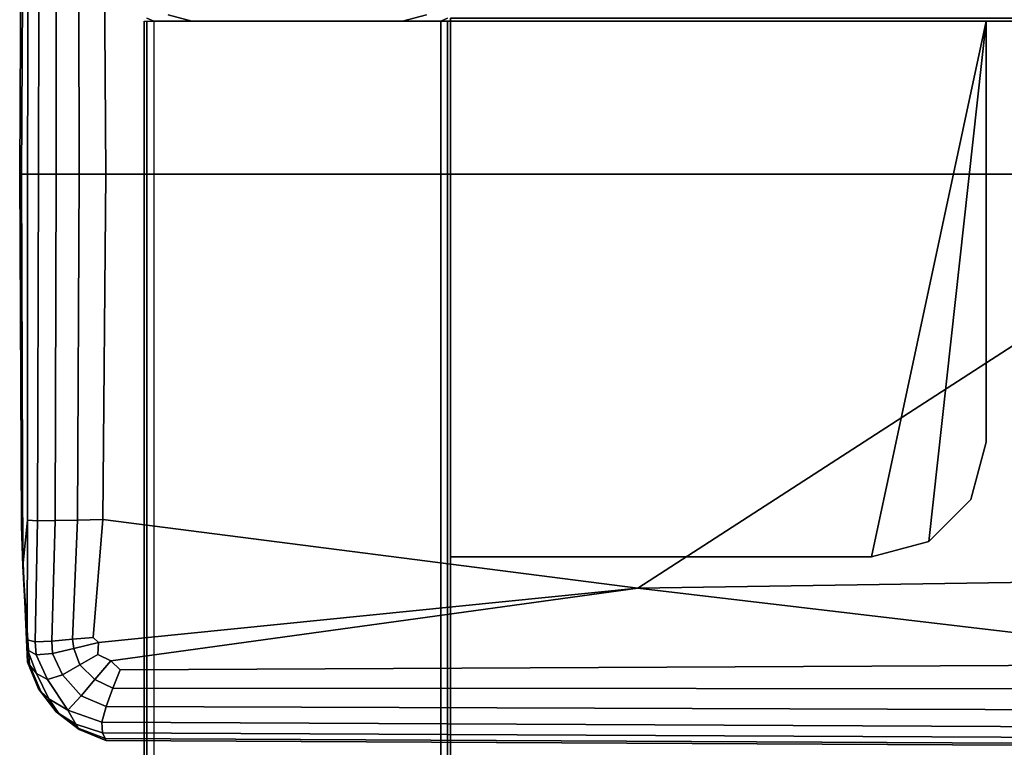
# Model space of a CAD drawing. Units: inches. Extents: x -15.4 to 16.9, y -16.4 to 16.4.
# Drawn here: x -15.4 to -12.2, y 12.6 to 15 of the extents above; entities that cross this region are included whole.
import ezdxf

# ---------------------------------------------------------------- set-up
doc = ezdxf.new("R2010")
doc.units = ezdxf.units.IN
doc.header["$MEASUREMENT"] = 0
doc.layers.add('SEAT-ARM', color=5, linetype='Continuous')
doc.layers.add('SEAT-BASE-FRAME', color=5, linetype='Continuous')

msp = doc.modelspace()

# ---------------------------------------------------------------- linework, layer by layer
at = {"layer": 'SEAT-ARM'}
for points in [[(-13.383, 15.8576, 7.6695), (-11.2969, 14.5, 7.6641), (-15.125, 14.5, 7.6829), (-15.1331, 15.6342, 7.6868)], [(-13.383, 15.8576, 27.1503), (-15.1331, 15.6342, 27.133), (-15.125, 14.5, 27.1369), (-11.2969, 14.5, 27.1557)], [(-13.383, 15.8576, 27.1503), (-11.2969, 14.5, 27.1557), (0, 14.5, 27.162), (0, 15.6485, 27.1557)], [(-13.383, 15.8576, 7.6695), (0, 15.6485, 7.6641), (0, 14.5, 7.6578), (-11.2969, 14.5, 7.6641)], [(-15.3942, 15.6483, 24.465), (-15.4, 15.6485, 17.4099), (-15.4062, 14.5, 17.4099), (-15.4, 14.5, 24.4662)], [(-15.3942, 15.6483, 10.3548), (-15.4, 14.5, 10.3536), (-15.4062, 14.5, 17.4099), (-15.4, 15.6485, 17.4099)], [(-15.3942, 15.6483, 10.3548), (-15.377, 15.6479, 7.9435), (-15.3811, 14.5, 7.939), (-15.4, 14.5, 10.3536)], [(-15.3942, 15.6483, 24.465), (-15.4, 14.5, 24.4662), (-15.3811, 14.5, 26.8807), (-15.377, 15.6479, 26.8763)], [(-15.3429, 15.6464, 7.8586), (-15.3451, 14.5, 7.8516), (-15.3811, 14.5, 7.939), (-15.377, 15.6479, 7.9435)], [(-15.3429, 15.6464, 26.9612), (-15.377, 15.6479, 26.8763), (-15.3811, 14.5, 26.8807), (-15.3451, 14.5, 26.9682)], [(-15.3429, 15.6464, 7.8586), (-15.2866, 15.6431, 7.7825), (-15.2874, 14.5, 7.7767), (-15.3451, 14.5, 7.8516)], [(-15.3429, 15.6464, 26.9612), (-15.3451, 14.5, 26.9682), (-15.2874, 14.5, 27.0431), (-15.2866, 15.6431, 27.0373)], [(-15.2145, 15.6387, 7.7227), (-15.2125, 14.5, 7.7189), (-15.2874, 14.5, 7.7767), (-15.2866, 15.6431, 7.7825)], [(-15.2145, 15.6387, 27.0971), (-15.2866, 15.6431, 27.0373), (-15.2874, 14.5, 27.0431), (-15.2125, 14.5, 27.1009)], [(-15.2145, 15.6387, 7.7227), (-15.1331, 15.6342, 7.6868), (-15.125, 14.5, 7.6829), (-15.2125, 14.5, 7.7189)], [(-15.2145, 15.6387, 27.0971), (-15.2125, 14.5, 27.1009), (-15.125, 14.5, 27.1369), (-15.1331, 15.6342, 27.133)], [(-15.3961, 13.2203, 9.5109), (-15.4, 13.3516, 17.4099), (-15.4062, 14.5, 17.4099), (-15.4, 14.5, 10.3536)], [(-15.3961, 13.2203, 25.3089), (-15.4, 14.5, 24.4662), (-15.4062, 14.5, 17.4099), (-15.4, 13.3516, 17.4099)], [(-15.3961, 13.2203, 9.5109), (-15.4, 14.5, 10.3536), (-15.3811, 14.5, 7.939), (-15.3812, 13.3699, 7.9372)], [(-15.3961, 13.2203, 25.3089), (-15.3812, 13.3699, 26.8826), (-15.3811, 14.5, 26.8807), (-15.4, 14.5, 24.4662)], [(-15.3477, 13.3683, 7.857), (-15.3812, 13.3699, 7.9372), (-15.3811, 14.5, 7.939), (-15.3451, 14.5, 7.8516)], [(-15.3477, 13.3683, 26.9628), (-15.3451, 14.5, 26.9682), (-15.3811, 14.5, 26.8807), (-15.3812, 13.3699, 26.8826)], [(-15.3477, 13.3683, 7.857), (-15.3451, 14.5, 7.8516), (-15.2874, 14.5, 7.7767), (-15.2909, 13.3688, 7.7825)], [(-15.3477, 13.3683, 26.9628), (-15.2909, 13.3688, 27.0373), (-15.2874, 14.5, 27.0431), (-15.3451, 14.5, 26.9682)], [(-15.2178, 13.3703, 7.7227), (-15.2909, 13.3688, 7.7825), (-15.2874, 14.5, 7.7767), (-15.2125, 14.5, 7.7189)], [(-15.2178, 13.3703, 27.0971), (-15.2125, 14.5, 27.1009), (-15.2874, 14.5, 27.0431), (-15.2909, 13.3688, 27.0373)], [(-15.2178, 13.3703, 7.7227), (-15.2125, 14.5, 7.7189), (-15.125, 14.5, 7.6829), (-15.1353, 13.3718, 7.6868)], [(-15.2178, 13.3703, 27.0971), (-15.1353, 13.3718, 27.133), (-15.125, 14.5, 27.1369), (-15.2125, 14.5, 27.1009)], [(-13.3873, 13.1476, 7.6695), (-15.1353, 13.3718, 7.6868), (-15.125, 14.5, 7.6829), (-11.2969, 14.5, 7.6641)], [(-13.3873, 13.1476, 27.1503), (-11.2969, 14.5, 27.1557), (-15.125, 14.5, 27.1369), (-15.1353, 13.3718, 27.133)], [(-13.3873, 13.1476, 27.1503), (0, 13.3516, 27.1557), (0, 14.5, 27.162), (-11.2969, 14.5, 27.1557)], [(-13.3873, 13.1476, 7.6695), (-11.2969, 14.5, 7.6641), (0, 14.5, 7.6578), (0, 13.3516, 7.6641)], [(-15.3961, 13.2203, 25.3089), (-15.4, 13.3516, 17.4099), (-15.3811, 12.9063, 17.4099), (-15.3737, 12.8971, 24.4572)], [(-15.3961, 13.2203, 9.5109), (-15.3737, 12.8971, 10.3626), (-15.3811, 12.9063, 17.4099), (-15.4, 13.3516, 17.4099)], [(-15.3961, 13.2203, 25.3089), (-15.3804, 12.9467, 26.8557), (-15.3816, 12.9794, 26.8881), (-15.3812, 13.3699, 26.8826)], [(-15.3961, 13.2203, 9.5109), (-15.3812, 13.3699, 7.9372), (-15.3816, 12.9794, 7.9317), (-15.3804, 12.9467, 7.9641)], [(-15.3477, 13.3683, 26.9628), (-15.3812, 13.3699, 26.8826), (-15.3816, 12.9794, 26.8881), (-15.3554, 12.9731, 26.9463)], [(-15.3477, 13.3683, 7.857), (-15.3554, 12.9731, 7.8735), (-15.3816, 12.9794, 7.9317), (-15.3812, 13.3699, 7.9372)], [(-15.3477, 13.3683, 26.9628), (-15.3554, 12.9731, 26.9463), (-15.3014, 12.975, 27.0199), (-15.2909, 13.3688, 27.0373)], [(-15.3477, 13.3683, 7.857), (-15.2909, 13.3688, 7.7825), (-15.3014, 12.975, 7.7999), (-15.3554, 12.9731, 7.8735)], [(-15.2178, 13.3703, 27.0971), (-15.2909, 13.3688, 27.0373), (-15.3014, 12.975, 27.0199), (-15.2336, 12.981, 27.0859)], [(-15.2178, 13.3703, 7.7227), (-15.2336, 12.981, 7.7339), (-15.3014, 12.975, 7.7999), (-15.2909, 13.3688, 7.7825)], [(-15.2178, 13.3703, 27.0971), (-15.2336, 12.981, 27.0859), (-15.1661, 12.9873, 27.1214), (-15.1353, 13.3718, 27.133)], [(-15.2178, 13.3703, 7.7227), (-15.1353, 13.3718, 7.6868), (-15.1661, 12.9873, 7.6984), (-15.2336, 12.981, 7.7339)], [(-13.3873, 13.1476, 27.1503), (-15.1353, 13.3718, 27.133), (-15.1661, 12.9873, 27.1214), (-15.1491, 12.97, 27.122)], [(-13.3873, 13.1476, 7.6695), (-15.1491, 12.97, 7.6978), (-15.1661, 12.9873, 7.6984), (-15.1353, 13.3718, 7.6868)], [(-13.3873, 13.1476, 27.1503), (-11.2852, 12.9, 27.133), (0, 12.9063, 27.1369), (0, 13.3516, 27.1557)], [(-13.3873, 13.1476, 7.6695), (0, 13.3516, 7.6641), (0, 12.9063, 7.6829), (-11.2852, 12.9, 7.6868)], [(-15.3961, 13.2203, 25.3089), (-15.3737, 12.8971, 24.4572), (-15.3513, 12.8694, 26.8449), (-15.3804, 12.9467, 26.8557)], [(-15.3961, 13.2203, 9.5109), (-15.3804, 12.9467, 7.9641), (-15.3513, 12.8694, 7.9749), (-15.3737, 12.8971, 10.3626)], [(-13.3873, 13.1476, 27.1503), (-15.1491, 12.97, 27.122), (-15.1508, 12.931, 27.1143), (-15.1084, 12.9109, 27.122)], [(-13.3873, 13.1476, 7.6695), (-15.1084, 12.9109, 7.6978), (-15.1508, 12.931, 7.7055), (-15.1491, 12.97, 7.6978)], [(-13.3873, 13.1476, 27.1503), (-15.1084, 12.9109, 27.122), (-15.0785, 12.8812, 27.1214), (-11.2852, 12.9, 27.133)], [(-13.3873, 13.1476, 7.6695), (-11.2852, 12.9, 7.6868), (-15.0785, 12.8812, 7.6984), (-15.1084, 12.9109, 7.6978)], [(-15.352, 12.9301, 26.9205), (-15.3554, 12.9731, 26.9463), (-15.3816, 12.9794, 26.8881), (-15.3804, 12.9467, 26.8557)], [(-15.352, 12.9301, 7.8993), (-15.3804, 12.9467, 7.9641), (-15.3816, 12.9794, 7.9317), (-15.3554, 12.9731, 7.8735)], [(-15.352, 12.9301, 26.9205), (-15.2996, 12.9348, 27.0024), (-15.3014, 12.975, 27.0199), (-15.3554, 12.9731, 26.9463)], [(-15.352, 12.9301, 7.8993), (-15.3554, 12.9731, 7.8735), (-15.3014, 12.975, 7.7999), (-15.2996, 12.9348, 7.8174)], [(-15.2298, 12.9513, 27.0776), (-15.2336, 12.981, 27.0859), (-15.3014, 12.975, 27.0199), (-15.2996, 12.9348, 27.0024)], [(-15.2298, 12.9513, 7.7422), (-15.2996, 12.9348, 7.8174), (-15.3014, 12.975, 7.7999), (-15.2336, 12.981, 7.7339)], [(-15.2298, 12.9513, 27.0776), (-15.1491, 12.97, 27.122), (-15.1661, 12.9873, 27.1214), (-15.2336, 12.981, 27.0859)], [(-15.2298, 12.9513, 7.7422), (-15.2336, 12.981, 7.7339), (-15.1661, 12.9873, 7.6984), (-15.1491, 12.97, 7.6978)], [(-15.2298, 12.9513, 27.0776), (-15.2095, 12.8971, 27.0729), (-15.1508, 12.931, 27.1143), (-15.1491, 12.97, 27.122)], [(-15.2298, 12.9513, 7.7422), (-15.1491, 12.97, 7.6978), (-15.1508, 12.931, 7.7055), (-15.2095, 12.8971, 7.7469)], [(-15.352, 12.9301, 26.9205), (-15.3804, 12.9467, 26.8557), (-15.3513, 12.8694, 26.8449), (-15.3151, 12.8497, 26.9118)], [(-15.352, 12.9301, 7.8993), (-15.3151, 12.8497, 7.908), (-15.3513, 12.8694, 7.9749), (-15.3804, 12.9467, 7.9641)], [(-15.352, 12.9301, 26.9205), (-15.3151, 12.8497, 26.9118), (-15.2661, 12.8645, 26.9966), (-15.2996, 12.9348, 27.0024)], [(-15.352, 12.9301, 7.8993), (-15.2996, 12.9348, 7.8174), (-15.2661, 12.8645, 7.8232), (-15.3151, 12.8497, 7.908)], [(-15.2298, 12.9513, 27.0776), (-15.2996, 12.9348, 27.0024), (-15.2661, 12.8645, 26.9966), (-15.2095, 12.8971, 27.0729)], [(-15.2298, 12.9513, 7.7422), (-15.2095, 12.8971, 7.7469), (-15.2661, 12.8645, 7.8232), (-15.2996, 12.9348, 7.8174)], [(-15.1609, 12.8493, 27.0776), (-15.1084, 12.9109, 27.122), (-15.1508, 12.931, 27.1143), (-15.2095, 12.8971, 27.0729)], [(-15.1609, 12.8493, 7.7422), (-15.2095, 12.8971, 7.7469), (-15.1508, 12.931, 7.7055), (-15.1084, 12.9109, 7.6978)], [(-15.3367, 12.8108, 24.456), (-15.3737, 12.8971, 24.4572), (-15.3811, 12.9063, 17.4099), (-15.3451, 12.8188, 17.4099)], [(-15.3367, 12.8108, 10.3638), (-15.3451, 12.8188, 17.4099), (-15.3811, 12.9063, 17.4099), (-15.3737, 12.8971, 10.3626)], [(-15.3367, 12.8108, 24.456), (-15.3116, 12.7867, 26.8401), (-15.3513, 12.8694, 26.8449), (-15.3737, 12.8971, 24.4572)], [(-15.3367, 12.8108, 10.3638), (-15.3737, 12.8971, 10.3626), (-15.3513, 12.8694, 7.9749), (-15.3116, 12.7867, 7.9797)], [(-15.1609, 12.8493, 27.0776), (-15.2095, 12.8971, 27.0729), (-15.2661, 12.8645, 26.9966), (-15.2059, 12.796, 27.0024)], [(-15.1609, 12.8493, 7.7422), (-15.2059, 12.796, 7.8174), (-15.2661, 12.8645, 7.8232), (-15.2095, 12.8971, 7.7469)], [(-15.1609, 12.8493, 27.0776), (-15.1017, 12.8216, 27.0859), (-15.0785, 12.8812, 27.1214), (-15.1084, 12.9109, 27.122)], [(-15.1609, 12.8493, 7.7422), (-15.1084, 12.9109, 7.6978), (-15.0785, 12.8812, 7.6984), (-15.1017, 12.8216, 7.7339)], [(-11.291, 12.8195, 27.0971), (-11.2852, 12.9, 27.133), (-15.0785, 12.8812, 27.1214), (-15.1017, 12.8216, 27.0859)], [(-11.291, 12.8195, 7.7227), (-15.1017, 12.8216, 7.7339), (-15.0785, 12.8812, 7.6984), (-11.2852, 12.9, 7.6868)], [(-15.249, 12.7498, 26.9054), (-15.3151, 12.8497, 26.9118), (-15.3513, 12.8694, 26.8449), (-15.3116, 12.7867, 26.8401)], [(-15.249, 12.7498, 7.9144), (-15.3116, 12.7867, 7.9797), (-15.3513, 12.8694, 7.9749), (-15.3151, 12.8497, 7.908)], [(-15.249, 12.7498, 26.9054), (-15.2059, 12.796, 27.0024), (-15.2661, 12.8645, 26.9966), (-15.3151, 12.8497, 26.9118)], [(-15.249, 12.7498, 7.9144), (-15.3151, 12.8497, 7.908), (-15.2661, 12.8645, 7.8232), (-15.2059, 12.796, 7.8174)], [(-15.1609, 12.8493, 27.0776), (-15.2059, 12.796, 27.0024), (-15.124, 12.7615, 27.0199), (-15.1017, 12.8216, 27.0859)], [(-15.1609, 12.8493, 7.7422), (-15.1017, 12.8216, 7.7339), (-15.124, 12.7615, 7.7999), (-15.2059, 12.796, 7.8174)], [(-15.3367, 12.8108, 24.456), (-15.3451, 12.8188, 17.4099), (-15.2874, 12.7439, 17.4099), (-15.2851, 12.7425, 24.4524)], [(-15.3367, 12.8108, 10.3638), (-15.2851, 12.7425, 10.3674), (-15.2874, 12.7439, 17.4099), (-15.3451, 12.8188, 17.4099)], [(-15.3367, 12.8108, 24.456), (-15.2851, 12.7425, 24.4524), (-15.2784, 12.7382, 26.8256), (-15.3116, 12.7867, 26.8401)], [(-15.3367, 12.8108, 10.3638), (-15.3116, 12.7867, 7.9797), (-15.2784, 12.7382, 7.9942), (-15.2851, 12.7425, 10.3674)], [(-11.291, 12.8195, 27.0971), (-15.1017, 12.8216, 27.0859), (-15.124, 12.7615, 27.0199), (-11.2966, 12.7483, 27.0373)], [(-11.291, 12.8195, 7.7227), (-11.2966, 12.7483, 7.7825), (-15.124, 12.7615, 7.7999), (-15.1017, 12.8216, 7.7339)], [(-15.249, 12.7498, 26.9054), (-15.3116, 12.7867, 26.8401), (-15.2784, 12.7382, 26.8256), (-15.2233, 12.704, 26.8446)], [(-15.249, 12.7498, 7.9144), (-15.2233, 12.704, 7.9752), (-15.2784, 12.7382, 7.9942), (-15.3116, 12.7867, 7.9797)], [(-15.249, 12.7498, 26.9054), (-15.1378, 12.7098, 26.94), (-15.124, 12.7615, 27.0199), (-15.2059, 12.796, 27.0024)], [(-15.249, 12.7498, 7.9144), (-15.2059, 12.796, 7.8174), (-15.124, 12.7615, 7.7999), (-15.1378, 12.7098, 7.8798)], [(-15.2152, 12.6906, 24.4571), (-15.2851, 12.7425, 24.4524), (-15.2874, 12.7439, 17.4099), (-15.2125, 12.6861, 17.4099)], [(-15.2152, 12.6906, 10.3627), (-15.2125, 12.6861, 17.4099), (-15.2874, 12.7439, 17.4099), (-15.2851, 12.7425, 10.3674)], [(-15.2152, 12.6906, 24.4571), (-15.2233, 12.704, 26.8446), (-15.2784, 12.7382, 26.8256), (-15.2851, 12.7425, 24.4524)], [(-15.2152, 12.6906, 10.3627), (-15.2851, 12.7425, 10.3674), (-15.2784, 12.7382, 7.9942), (-15.2233, 12.704, 7.9752)], [(-15.249, 12.7498, 26.9054), (-15.2233, 12.704, 26.8446), (-15.1354, 12.6756, 26.8628), (-15.1378, 12.7098, 26.94)], [(-15.249, 12.7498, 7.9144), (-15.1378, 12.7098, 7.8798), (-15.1354, 12.6756, 7.957), (-15.2233, 12.704, 7.9752)], [(-11.3001, 12.6921, 26.9612), (-11.2966, 12.7483, 27.0373), (-15.124, 12.7615, 27.0199), (-15.1378, 12.7098, 26.94)], [(-11.3001, 12.6921, 7.8586), (-15.1378, 12.7098, 7.8798), (-15.124, 12.7615, 7.7999), (-11.2966, 12.7483, 7.7825)], [(-15.2152, 12.6906, 24.4571), (-15.1276, 12.6565, 24.4617), (-15.1354, 12.6756, 26.8628), (-15.2233, 12.704, 26.8446)], [(-15.2152, 12.6906, 10.3627), (-15.2233, 12.704, 7.9752), (-15.1354, 12.6756, 7.957), (-15.1276, 12.6565, 10.3581)], [(-11.3001, 12.6921, 26.9612), (-15.1378, 12.7098, 26.94), (-15.1354, 12.6756, 26.8628), (-11.2995, 12.6565, 26.8763)], [(-11.3001, 12.6921, 7.8586), (-11.2995, 12.6565, 7.9435), (-15.1354, 12.6756, 7.957), (-15.1378, 12.7098, 7.8798)], [(-15.2152, 12.6906, 24.4571), (-15.2125, 12.6861, 17.4099), (-15.125, 12.6502, 17.4099), (-15.1276, 12.6565, 24.4617)], [(-15.2152, 12.6906, 10.3627), (-15.1276, 12.6565, 10.3581), (-15.125, 12.6502, 17.4099), (-15.2125, 12.6861, 17.4099)], [(-11.2975, 12.6376, 24.465), (-11.2995, 12.6565, 26.8763), (-15.1354, 12.6756, 26.8628), (-15.1276, 12.6565, 24.4617)], [(-11.2975, 12.6376, 10.3548), (-15.1276, 12.6565, 10.3581), (-15.1354, 12.6756, 7.957), (-11.2995, 12.6565, 7.9435)], [(-11.2975, 12.6376, 24.465), (-15.1276, 12.6565, 24.4617), (-15.125, 12.6502, 17.4099), (-11.2969, 12.6313, 17.4099)], [(-11.2975, 12.6376, 10.3548), (-11.2969, 12.6313, 17.4099), (-15.125, 12.6502, 17.4099), (-15.1276, 12.6565, 10.3581)]]:
    msp.add_3dface(points, dxfattribs=at)
at = {"layer": 'SEAT-BASE-FRAME'}
for points, invisible_edges in [([(-14.8437, 16, 0.345), (-14.8437, 15, 0.345), (-14.9219, 15.021, 0.345), (-14.9219, 15.9791, 0.345)], 5), ([(-14.1562, 15, 0.345), (-14.1562, 16, 0.345), (-14.8437, 16, 0.345), (-14.8437, 15, 0.345)], 5), ([(-14.1562, 15, 0.345), (-14.1562, 16, 0.345), (-14.0781, 15.9791, 0.345), (-14.0781, 15.021, 0.345)], 5), ([(-14.9687, 15, 7.6578), (-14.0312, 15, 7.6578), (-14.0092, 15.0092, 7.6578), (-14.9908, 15.0092, 7.6578)], 4), ([(-14.9687, 15, 0.412), (-14.0312, 15, 0.412), (-14.0092, 15.0092, 0.412), (-14.9908, 15.0092, 0.412)], 4)]:
    msp.add_3dface(points, dxfattribs=dict(at, invisible_edges=invisible_edges))
for points in [[(-14.8437, 15, 0.345), (-14.8437, 15, 0.412), (-14.9219, 15.021, 0.412), (-14.9219, 15.021, 0.345)], [(-14.1562, 15, 0.412), (-14.1562, 15, 0.345), (-14.0781, 15.021, 0.345), (-14.0781, 15.021, 0.412)], [(-14.9908, 15, 7.6486), (-14.9908, -15, 7.6486), (-15, -15, 7.6266), (-15, 15, 7.6265)], [(-15, -15, 6.6891), (-15, 15, 6.689), (-14.9908, 15, 6.667), (-14.9908, -15, 6.667)], [(-15, 15, 7.6265), (-15, 15, 6.689), (-15, -15, 6.6891), (-15, -15, 7.6266)], [(-14.9687, 15, 7.6578), (-14.9687, 15, 0.412), (-14.9908, 15.0092, 0.412), (-14.9908, 15.0092, 7.6578)], [(-14.9687, 15, 7.6578), (-14.9687, -15, 7.6578), (-14.9908, -15, 7.6486), (-14.9908, 15, 7.6486)], [(-14.9908, -15, 6.667), (-14.9908, 15, 6.667), (-14.9687, 15, 6.6578), (-14.9687, -15, 6.6578)], [(-14.9687, -15, 6.6578), (-14.0312, -15, 6.6578), (-14.0312, 15, 6.6578), (-14.9687, 15, 6.6578)], [(-14.9687, -15, 7.6578), (-14.0312, -15, 7.6578), (-14.0312, 15, 7.6578), (-14.9687, 15, 7.6578)], [(-14.9687, 15, 7.6578), (-14.0312, 15, 7.6578), (-14.0312, 15, 0.412), (-14.9687, 15, 0.412)], [(-14.8437, 15, 0.412), (-14.8437, 15, 0.345), (-14.1562, 15, 0.345), (-14.1562, 15, 0.412)], [(-14.0312, 15, 7.6578), (-14.0312, 15, 0.412), (-14.0092, 15.0092, 0.412), (-14.0092, 15.0092, 7.6578)], [(-14.0312, -15, 7.6578), (-14.0312, 15, 7.6578), (-14.0092, 15, 7.6486), (-14.0092, -15, 7.6486)], [(-14.0312, 15, 6.6578), (-14.0312, -15, 6.6578), (-14.0092, -15, 6.667), (-14.0092, 15, 6.667)], [(-14.0092, -15, 7.6486), (-14.0092, 15, 7.6486), (-14, 15, 7.6265), (-14, -15, 7.6266)], [(-14.0092, 15, 6.667), (-14.0092, -15, 6.667), (-14, -15, 6.6891), (-14, 15, 6.689)], [(-14, 15.0092, 7.6486), (14, 15.0092, 7.6486), (14, 15, 7.6265), (-14, 15, 7.6266)], [(14, 15.0092, 6.667), (-14, 15.0092, 6.667), (-14, 15, 6.6891), (14, 15, 6.689)], [(-14, 15, 7.6265), (-14, 15, 6.689), (-14, -15, 6.6891), (-14, -15, 7.6266)], [(14, 15, 7.6265), (14, 15, 6.689), (-14, 15, 6.6891), (-14, 15, 7.6266)], [(-14, 13.25, 7.6578), (-12.625, 13.25, 7.6578), (-12.25, 15, 7.6578), (-14, 15, 7.6578)], [(-14, 15, 7.4703), (-12.25, 15, 7.4703), (-12.625, 13.25, 7.4703), (-14, 13.25, 7.4703)], [(-14, 15, 7.4703), (-14, 15, 7.6578), (-12.25, 15, 7.6578), (-12.25, 15, 7.4703)], [(-14, 13.25, 7.6578), (-14, 15, 7.6578), (-14, 15, 7.4703), (-14, 13.25, 7.4703)], [(-12.4375, 13.3003, 7.4703), (-12.4375, 13.3003, 7.4703), (-12.25, 15, 7.4703), (-12.625, 13.25, 7.4703)], [(-12.4375, 13.3003, 7.6578), (-12.4375, 13.3003, 7.6578), (-12.25, 15, 7.6578), (-12.625, 13.25, 7.6578)], [(-12.3002, 13.4375, 7.4703), (-12.25, 13.625, 7.4703), (-12.25, 15, 7.4703), (-12.4375, 13.3003, 7.4703)], [(-12.3002, 13.4375, 7.6578), (-12.25, 13.625, 7.6578), (-12.25, 15, 7.6578), (-12.4375, 13.3003, 7.6578)], [(-12.25, 13.625, 7.4703), (-12.25, 15, 7.4703), (-12.25, 15, 7.6578), (-12.25, 13.625, 7.6578)], [(-12.3002, 13.4375, 7.4703), (-12.3002, 13.4375, 7.6578), (-12.25, 13.625, 7.6578), (-12.25, 13.625, 7.4703)], [(-12.4375, 13.3003, 7.4703), (-12.4375, 13.3003, 7.6578), (-12.3002, 13.4375, 7.6578), (-12.3002, 13.4375, 7.4703)], [(-12.625, 13.25, 7.4703), (-12.625, 13.25, 7.6578), (-12.4375, 13.3003, 7.6578), (-12.4375, 13.3003, 7.4703)], [(-14, 13.25, 7.4703), (-12.625, 13.25, 7.4703), (-12.625, 13.25, 7.6578), (-14, 13.25, 7.6578)]]:
    msp.add_3dface(points, dxfattribs=at)

doc.saveas('drawing.dxf')
